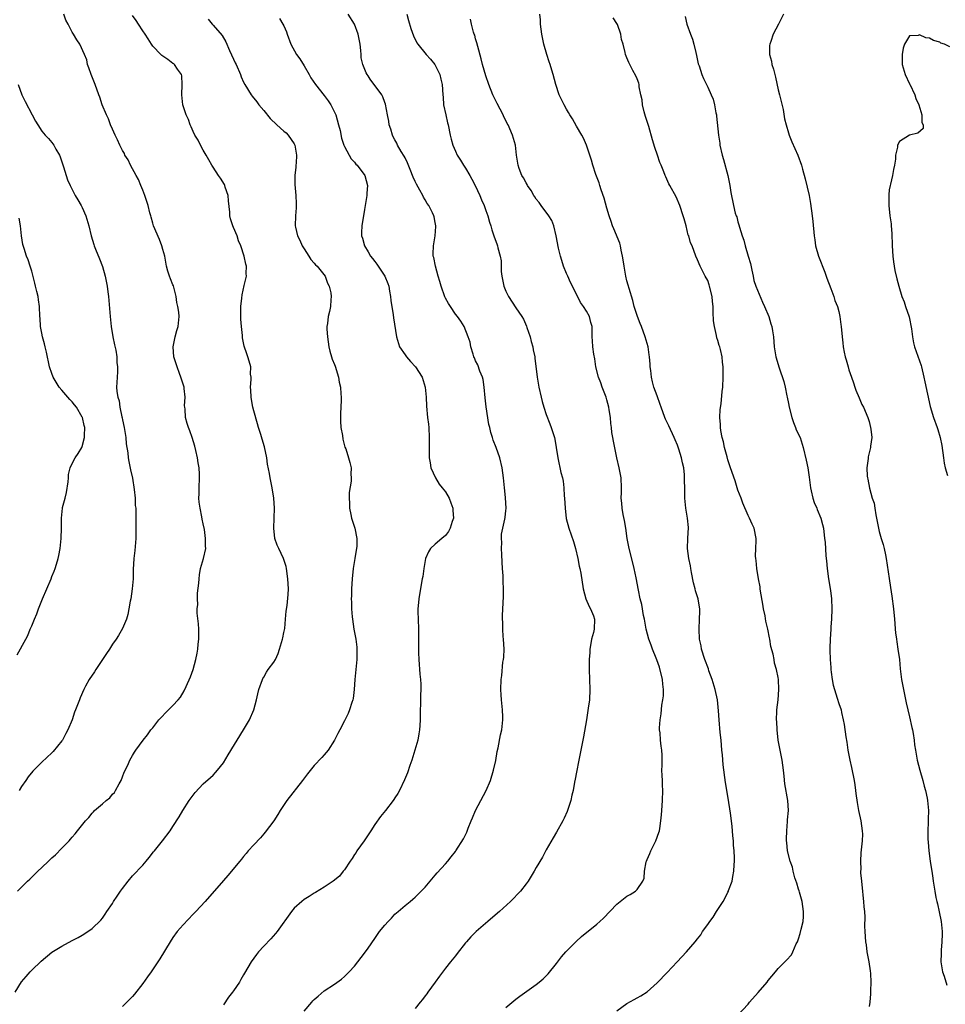
# Model space of a CAD drawing. Units: inches. Extents: x 2604000 to 2607000, y 1536000 to 1539000.
# Drawn here: x 2605697 to 2605880, y 1538437 to 1538632 of the extents above; entities that cross this region are included whole.
import ezdxf

# ---------------------------------------------------------------- set-up
doc = ezdxf.new("R2010")
doc.units = ezdxf.units.IN
doc.header["$MEASUREMENT"] = 0
doc.layers.add('LD26041536_10ft', color=254, linetype='Continuous')

msp = doc.modelspace()

# ---------------------------------------------------------------- linework, layer by layer
at = {"layer": 'LD26041536_10ft'}
for points, elevation in [([(2605695.72, 1538439), (2605696.98, 1538441.02), (2605697.87, 1538442.13), (2605698.67, 1538443), (2605699, 1538443.35), (2605700.84, 1538445.16), (2605703, 1538446.9), (2605705, 1538448.15), (2605707, 1538449.23), (2605708.18, 1538449.82), (2605709, 1538450.31), (2605710.09, 1538451), (2605711, 1538451.64), (2605712.69, 1538453.31), (2605713, 1538453.69), (2605713.56, 1538454.44), (2605713.91, 1538455), (2605715, 1538456.59), (2605715.24, 1538457), (2605715.96, 1538458.04), (2605716.58, 1538459), (2605717, 1538459.56), (2605718.13, 1538461), (2605719, 1538462.04), (2605721, 1538464.21), (2605721.71, 1538465), (2605722.29, 1538465.71), (2605723.16, 1538466.84), (2605723.31, 1538467), (2605724.93, 1538469), (2605726.44, 1538471), (2605727, 1538471.83), (2605728.22, 1538473.78), (2605728.94, 1538475), (2605730.23, 1538477), (2605731, 1538478.08), (2605731.4, 1538478.6), (2605733, 1538480.31), (2605734.45, 1538481.55), (2605735, 1538482.07), (2605735.46, 1538482.54), (2605735.86, 1538483), (2605737, 1538484.48), (2605737.95, 1538486.05), (2605741, 1538491), (2605742.18, 1538493), (2605743.02, 1538495), (2605743.56, 1538497), (2605743.82, 1538498.18), (2605744.03, 1538499), (2605744.72, 1538501), (2605744.81, 1538501.19), (2605745, 1538501.48), (2605745.55, 1538502.45), (2605745.9, 1538503), (2605747, 1538504.44), (2605747.32, 1538505), (2605747.84, 1538506.16), (2605748.15, 1538507), (2605748.71, 1538509), (2605748.75, 1538509.25), (2605749, 1538510.36), (2605749.15, 1538511.15), (2605749.34, 1538513), (2605749.44, 1538514.56), (2605749.66, 1538515.66), (2605749.85, 1538517.85), (2605749.88, 1538519), (2605749.74, 1538521), (2605749.48, 1538523), (2605749.41, 1538523.41), (2605749, 1538524.8), (2605748.93, 1538525), (2605747.97, 1538527), (2605747.67, 1538527.67), (2605747.22, 1538529), (2605747, 1538531), (2605747.13, 1538535), (2605747.01, 1538537), (2605746.69, 1538539), (2605746.27, 1538541), (2605746.14, 1538541.86), (2605745.75, 1538543.75), (2605745.58, 1538545), (2605745.13, 1538547.13), (2605744.69, 1538548.69), (2605744.39, 1538549.61), (2605743.98, 1538551), (2605743.73, 1538551.73), (2605743, 1538554.28), (2605742.83, 1538555), (2605742.54, 1538556.54), (2605742.48, 1538557), (2605742.43, 1538558.43), (2605742.37, 1538559), (2605742.5, 1538560.5), (2605742.47, 1538561), (2605742.4, 1538561.6), (2605742.41, 1538563), (2605742.12, 1538564.12), (2605741.85, 1538565), (2605741.61, 1538565.61), (2605741.13, 1538567.13), (2605740.81, 1538568.81), (2605740.79, 1538569.21), (2605740.59, 1538571), (2605740.46, 1538572.46), (2605740.44, 1538573), (2605740.44, 1538575), (2605740.63, 1538576.63), (2605740.69, 1538577.31), (2605741.14, 1538579.14), (2605741.57, 1538581), (2605741.54, 1538581.54), (2605741.58, 1538583), (2605741.43, 1538583.42), (2605741.12, 1538585), (2605740.45, 1538587), (2605740.01, 1538588.01), (2605739.7, 1538589), (2605739, 1538590.67), (2605738.87, 1538591), (2605738.41, 1538592.41), (2605738.29, 1538593), (2605738.27, 1538593.73), (2605737.98, 1538595.98), (2605737.91, 1538597), (2605737.36, 1538598.64), (2605737.26, 1538599), (2605737.19, 1538599.19), (2605736.43, 1538600.43), (2605736.02, 1538601), (2605735, 1538602.61), (2605734.72, 1538603), (2605734.11, 1538604.11), (2605733.56, 1538605), (2605733.37, 1538605.37), (2605733, 1538605.99), (2605732.44, 1538607), (2605731.97, 1538607.97), (2605731.35, 1538609), (2605731, 1538609.72), (2605730.63, 1538610.63), (2605730.42, 1538611), (2605730.09, 1538612.09), (2605729.61, 1538613), (2605729, 1538614.8), (2605728.94, 1538615), (2605728.75, 1538617), (2605728.81, 1538619), (2605728.75, 1538620.75), (2605728.7, 1538621), (2605727.92, 1538622.08), (2605727.33, 1538623), (2605727.14, 1538623.14), (2605727, 1538623.22), (2605725.98, 1538623.98), (2605725, 1538624.62), (2605724.79, 1538624.79), (2605724.57, 1538625), (2605723, 1538626.63), (2605722.74, 1538627), (2605722.1, 1538628.1), (2605721.5, 1538629), (2605721, 1538629.67), (2605720.15, 1538631), (2605719.71, 1538631.71), (2605719, 1538632.71)], 7710), ([(2605696.16, 1538459), (2605698.15, 1538461), (2605698.6, 1538461.4), (2605699, 1538461.81), (2605699.62, 1538462.38), (2605700.18, 1538463), (2605701, 1538463.74), (2605702.31, 1538465), (2605702.68, 1538465.32), (2605703, 1538465.66), (2605703.74, 1538466.26), (2605705, 1538467.58), (2605706.42, 1538469), (2605706.68, 1538469.32), (2605707, 1538469.75), (2605707.63, 1538470.37), (2605708.1, 1538471), (2605709.66, 1538473), (2605710.35, 1538473.65), (2605711, 1538474.5), (2605711.25, 1538474.75), (2605711.46, 1538475), (2605713, 1538476.35), (2605713.77, 1538477), (2605714.47, 1538477.53), (2605715, 1538478.26), (2605715.38, 1538478.62), (2605715.64, 1538479), (2605716.35, 1538480.35), (2605716.73, 1538481), (2605717, 1538481.74), (2605717.35, 1538482.65), (2605718.02, 1538484.02), (2605718.46, 1538485), (2605719, 1538485.97), (2605719.4, 1538486.6), (2605719.66, 1538487), (2605721.1, 1538489), (2605721.95, 1538490.05), (2605722.61, 1538491), (2605723, 1538491.45), (2605724.2, 1538493), (2605726.13, 1538495), (2605727, 1538495.86), (2605728.04, 1538497), (2605728.46, 1538497.54), (2605729.23, 1538498.77), (2605729.61, 1538499.61), (2605730.49, 1538501.51), (2605731.03, 1538502.97), (2605731.55, 1538505), (2605731.79, 1538506.21), (2605731.9, 1538507), (2605731.99, 1538507.99), (2605732.11, 1538509), (2605732.11, 1538511), (2605732.06, 1538512.06), (2605731.83, 1538514.16), (2605731.83, 1538515), (2605731.91, 1538515.91), (2605731.86, 1538517), (2605731.88, 1538518.12), (2605732.15, 1538520.15), (2605732.18, 1538521), (2605732.24, 1538521.76), (2605732.49, 1538523), (2605733.03, 1538525), (2605733.49, 1538527), (2605733.44, 1538527.44), (2605733.47, 1538529), (2605733.23, 1538530.77), (2605733, 1538531.89), (2605732.8, 1538532.8), (2605732.72, 1538533.28), (2605732.37, 1538535), (2605732.21, 1538536.21), (2605732.16, 1538537), (2605732.18, 1538537.82), (2605732.17, 1538539), (2605732.25, 1538541), (2605732.24, 1538541.76), (2605732.2, 1538543), (2605732.01, 1538544.01), (2605731.89, 1538545), (2605731.55, 1538546.45), (2605731.32, 1538547.32), (2605730.79, 1538549), (2605730.32, 1538550.32), (2605730.06, 1538551), (2605729.79, 1538551.79), (2605729.47, 1538553), (2605729.39, 1538554.61), (2605729.33, 1538555), (2605729.3, 1538555.3), (2605729.39, 1538557), (2605729.24, 1538558.76), (2605729.21, 1538559), (2605728.59, 1538561), (2605728.29, 1538561.71), (2605727.8, 1538563), (2605727.65, 1538563.65), (2605727.18, 1538565), (2605727.05, 1538567), (2605727.46, 1538569), (2605727.74, 1538570.26), (2605728.01, 1538571), (2605728.2, 1538573), (2605728.16, 1538573.84), (2605727.98, 1538575), (2605727.79, 1538575.79), (2605727.64, 1538577), (2605727.08, 1538579.08), (2605727, 1538579.29), (2605726.48, 1538580.48), (2605726.29, 1538581), (2605726, 1538582), (2605725.74, 1538583), (2605725.39, 1538585), (2605725, 1538586.31), (2605724.82, 1538587), (2605724.3, 1538588.3), (2605723.16, 1538591), (2605723, 1538591.53), (2605722.7, 1538592.7), (2605722.58, 1538593), (2605722.41, 1538593.59), (2605722.07, 1538595), (2605721.84, 1538595.84), (2605721.42, 1538597), (2605721, 1538598.05), (2605720.65, 1538599), (2605720.17, 1538600.17), (2605719.73, 1538601), (2605718.59, 1538603), (2605718.09, 1538604.09), (2605717.49, 1538605), (2605717.36, 1538605.36), (2605717, 1538605.92), (2605716.48, 1538607), (2605716.03, 1538608.03), (2605715.55, 1538609), (2605715, 1538610.15), (2605714.64, 1538611), (2605714.24, 1538612.24), (2605713.8, 1538613), (2605712.97, 1538615), (2605712.5, 1538616.5), (2605712.31, 1538617), (2605711.6, 1538619), (2605710.77, 1538621), (2605710.35, 1538622.35), (2605710.07, 1538623), (2605709.92, 1538623.92), (2605709.46, 1538625), (2605708.52, 1538627), (2605707.91, 1538627.91), (2605707.25, 1538629), (2605707, 1538629.39), (2605706.23, 1538631), (2605705.79, 1538631.79), (2605705.38, 1538633)], 7720), ([(2605733.95, 1538631.95), (2605734.75, 1538631), (2605735, 1538630.78), (2605736.74, 1538628.74), (2605737.49, 1538627.49), (2605738.2, 1538625.8), (2605739, 1538624.03), (2605739.35, 1538623.35), (2605739.51, 1538623), (2605740.37, 1538621), (2605740.53, 1538620.53), (2605741, 1538619.48), (2605741.25, 1538619), (2605742.5, 1538617), (2605742.7, 1538616.7), (2605743.6, 1538615.6), (2605744.03, 1538615), (2605745, 1538613.86), (2605746.29, 1538612.29), (2605747.61, 1538611), (2605749, 1538609.76), (2605749.41, 1538609.41), (2605749.81, 1538609), (2605751, 1538607.27), (2605751.15, 1538607), (2605751.52, 1538605), (2605751.39, 1538603.39), (2605751.38, 1538603), (2605751.36, 1538602.64), (2605751.17, 1538601), (2605751.18, 1538599.18), (2605751.37, 1538597), (2605751.39, 1538595.39), (2605751.44, 1538595), (2605751.44, 1538594.56), (2605751.3, 1538593), (2605751.25, 1538591), (2605751.29, 1538590.71), (2605751.71, 1538589), (2605752.18, 1538588.18), (2605752.64, 1538587), (2605753, 1538586.42), (2605753.93, 1538585), (2605754.34, 1538584.34), (2605755, 1538583.6), (2605755.27, 1538583.27), (2605755.57, 1538583), (2605757.14, 1538581), (2605757.65, 1538579.65), (2605757.98, 1538579), (2605758.29, 1538577.71), (2605758.38, 1538577), (2605758.3, 1538576.3), (2605758.22, 1538575), (2605758.03, 1538574.03), (2605757.75, 1538573), (2605757.65, 1538571.65), (2605757.53, 1538571), (2605757.53, 1538570.47), (2605757.62, 1538569), (2605757.91, 1538567), (2605758.12, 1538566.12), (2605758.42, 1538565), (2605758.57, 1538564.57), (2605759, 1538563.51), (2605759.14, 1538563.14), (2605759.81, 1538561), (2605759.96, 1538559.96), (2605760.2, 1538559), (2605760.31, 1538557.69), (2605760.33, 1538557), (2605760.33, 1538556.33), (2605760.23, 1538553.77), (2605760.22, 1538553), (2605760.23, 1538552.23), (2605760.31, 1538551), (2605760.6, 1538549.4), (2605760.67, 1538548.67), (2605761.1, 1538547.1), (2605761.26, 1538546.74), (2605761.83, 1538545), (2605762.05, 1538544.05), (2605762.33, 1538543), (2605762.28, 1538541.72), (2605762.34, 1538541), (2605762.32, 1538540.32), (2605761.93, 1538538.07), (2605761.91, 1538537), (2605761.98, 1538535.98), (2605761.98, 1538535), (2605762.24, 1538533.76), (2605762.38, 1538533), (2605763.02, 1538531.02), (2605763.43, 1538529), (2605763.43, 1538527.43), (2605763.4, 1538527), (2605763.33, 1538526.67), (2605763.08, 1538525), (2605762.74, 1538523), (2605762.53, 1538521), (2605762.41, 1538519), (2605762.37, 1538517.64), (2605762.35, 1538517), (2605762.36, 1538516.36), (2605762.4, 1538515), (2605762.54, 1538513.46), (2605762.57, 1538513), (2605762.87, 1538511), (2605763.22, 1538509), (2605763.43, 1538507.43), (2605763.47, 1538507), (2605763.46, 1538505), (2605763.22, 1538503), (2605763.03, 1538501), (2605762.95, 1538499), (2605762.73, 1538497.27), (2605762.66, 1538497), (2605762.46, 1538496.46), (2605761.99, 1538495), (2605761.7, 1538494.3), (2605761, 1538492.82), (2605760.05, 1538491), (2605759.68, 1538490.32), (2605759.03, 1538489), (2605757.76, 1538487), (2605757, 1538486.08), (2605756.49, 1538485.51), (2605755, 1538483.95), (2605753.67, 1538482.33), (2605752.7, 1538481), (2605749.6, 1538477), (2605748.27, 1538475), (2605747.8, 1538474.21), (2605746.99, 1538473.01), (2605745.28, 1538470.72), (2605745, 1538470.42), (2605744.37, 1538469.63), (2605743, 1538468.19), (2605741.91, 1538467), (2605741.5, 1538466.5), (2605741, 1538465.92), (2605740.6, 1538465.4), (2605740.23, 1538465), (2605737.89, 1538462.11), (2605737, 1538461.17), (2605733.41, 1538457), (2605731.56, 1538455), (2605731, 1538454.45), (2605729, 1538452.36), (2605727.83, 1538451), (2605727, 1538449.85), (2605726.43, 1538449), (2605724.42, 1538445.58), (2605722.69, 1538443), (2605721.96, 1538442.04), (2605721, 1538440.71), (2605719.37, 1538438.63), (2605719, 1538438.14), (2605717.88, 1538437), (2605717, 1538436.17)], 7700), ([(2605748.1, 1538632.1), (2605748.81, 1538631), (2605749, 1538630.64), (2605749.49, 1538629.49), (2605749.64, 1538629), (2605750.39, 1538627), (2605751.5, 1538625), (2605752.13, 1538624.13), (2605753, 1538622.72), (2605753.98, 1538621), (2605754.33, 1538620.33), (2605755.26, 1538619), (2605757, 1538616.86), (2605757.76, 1538615.76), (2605758.27, 1538615), (2605759.26, 1538613), (2605759.84, 1538611), (2605760.12, 1538609.88), (2605760.41, 1538608.41), (2605760.9, 1538607), (2605761, 1538606.76), (2605761.92, 1538605), (2605762.3, 1538604.3), (2605763, 1538603.61), (2605763.25, 1538603.25), (2605763.52, 1538603), (2605765.05, 1538601), (2605765.56, 1538599), (2605765.45, 1538597.45), (2605765.41, 1538597), (2605765, 1538594.25), (2605764.42, 1538591), (2605764.36, 1538589.64), (2605764.38, 1538589), (2605764.57, 1538588.57), (2605764.98, 1538587), (2605765.68, 1538585.83), (2605766.18, 1538585), (2605766.54, 1538584.54), (2605767, 1538583.93), (2605767.42, 1538583.42), (2605767.67, 1538583), (2605769, 1538581), (2605769.57, 1538579.57), (2605769.76, 1538579), (2605769.95, 1538578.05), (2605770.13, 1538577), (2605770.21, 1538576.21), (2605770.67, 1538573.33), (2605770.74, 1538572.74), (2605771.3, 1538569), (2605771.68, 1538567.68), (2605771.93, 1538567), (2605773, 1538565.42), (2605773.3, 1538565), (2605774.1, 1538564.1), (2605775.1, 1538563), (2605776.42, 1538561), (2605777.02, 1538558.98), (2605777.17, 1538557), (2605777.23, 1538555.23), (2605777.47, 1538553), (2605777.64, 1538551.64), (2605777.7, 1538551), (2605777.81, 1538549), (2605777.81, 1538547.81), (2605777.76, 1538546.24), (2605777.81, 1538545), (2605778.01, 1538544.01), (2605778.13, 1538543), (2605779.02, 1538541), (2605779.74, 1538539.74), (2605780.38, 1538539), (2605781, 1538538.25), (2605781.77, 1538537), (2605782.08, 1538536.08), (2605782.5, 1538535), (2605782.5, 1538534.5), (2605782.59, 1538533), (2605782.37, 1538532.37), (2605781.98, 1538531), (2605781.64, 1538530.36), (2605781, 1538529.55), (2605780.32, 1538529), (2605779, 1538527.88), (2605778.04, 1538527), (2605777.65, 1538526.35), (2605777.05, 1538525), (2605776.7, 1538523), (2605776.53, 1538521.47), (2605776.42, 1538521), (2605776.27, 1538520.27), (2605775.72, 1538517), (2605775.62, 1538515.62), (2605775.55, 1538515), (2605775.55, 1538514.45), (2605775.58, 1538513), (2605775.66, 1538511), (2605775.69, 1538507.69), (2605775.67, 1538507), (2605775.68, 1538506.32), (2605775.72, 1538505), (2605775.95, 1538502.05), (2605776.06, 1538501), (2605776.12, 1538500.12), (2605776.15, 1538499), (2605776.09, 1538497.91), (2605776.08, 1538496.08), (2605776.02, 1538495), (2605776, 1538493), (2605775.92, 1538491.92), (2605775.89, 1538491), (2605775.76, 1538490.24), (2605775.52, 1538489), (2605774.96, 1538487), (2605774.34, 1538485), (2605773.97, 1538483.97), (2605773.52, 1538482.48), (2605772.91, 1538481.09), (2605771.91, 1538479), (2605771.58, 1538478.42), (2605771, 1538477.54), (2605770.8, 1538477.2), (2605770.66, 1538477), (2605769.12, 1538475), (2605768.17, 1538473.83), (2605767, 1538472.23), (2605766.23, 1538471), (2605765.68, 1538470.19), (2605764.88, 1538469), (2605763.46, 1538467), (2605763.3, 1538466.7), (2605763, 1538466.28), (2605762.51, 1538465.49), (2605762.12, 1538465), (2605761, 1538463.29), (2605760.76, 1538463), (2605760.01, 1538461.99), (2605758.73, 1538461), (2605757, 1538459.8), (2605755.25, 1538458.75), (2605755, 1538458.61), (2605754.03, 1538457.97), (2605753, 1538457.37), (2605752.52, 1538457), (2605751, 1538455.65), (2605750.49, 1538455), (2605747.63, 1538451), (2605747.35, 1538450.65), (2605746.4, 1538449.6), (2605745, 1538448.12), (2605743.98, 1538447), (2605743.56, 1538446.44), (2605742.49, 1538445), (2605741.21, 1538442.79), (2605741, 1538442.41), (2605740.46, 1538441.54), (2605740.17, 1538441), (2605739, 1538439.24), (2605738.83, 1538439), (2605738.01, 1538437.99), (2605737, 1538436.52)], 7690), ([(2605753, 1538435.23), (2605754.56, 1538437), (2605754.75, 1538437.25), (2605755, 1538437.52), (2605755.77, 1538438.23), (2605757, 1538439.26), (2605759, 1538440.6), (2605760.39, 1538441.61), (2605761, 1538442.08), (2605761.9, 1538443), (2605763, 1538444.17), (2605763.63, 1538445), (2605765, 1538446.75), (2605765.68, 1538447.75), (2605767, 1538449.66), (2605767.57, 1538450.43), (2605767.97, 1538451), (2605769, 1538452.31), (2605769.65, 1538453), (2605770.33, 1538453.67), (2605771, 1538454.45), (2605771.66, 1538455), (2605773, 1538456.21), (2605774.02, 1538457), (2605774.56, 1538457.44), (2605775, 1538457.84), (2605775.58, 1538458.42), (2605776.23, 1538459), (2605777, 1538459.83), (2605779, 1538462.19), (2605779.35, 1538462.65), (2605781, 1538464.45), (2605781.47, 1538465), (2605782.14, 1538465.86), (2605783, 1538466.9), (2605783.08, 1538467), (2605784.6, 1538469.4), (2605785.26, 1538470.74), (2605785.54, 1538471.54), (2605786.14, 1538473), (2605786.41, 1538473.59), (2605786.95, 1538475), (2605788.02, 1538477), (2605789.1, 1538479), (2605789.93, 1538481), (2605790.53, 1538483), (2605790.98, 1538484.98), (2605791.27, 1538486.73), (2605791.46, 1538487.46), (2605791.95, 1538490.05), (2605792.18, 1538491), (2605792.39, 1538493), (2605792.37, 1538493.63), (2605792.31, 1538495), (2605792.11, 1538497), (2605792.04, 1538497.96), (2605791.99, 1538499), (2605792.06, 1538501), (2605792.19, 1538501.81), (2605792.42, 1538504.42), (2605792.53, 1538505), (2605792.59, 1538505.41), (2605792.63, 1538507), (2605792.54, 1538509), (2605792.46, 1538509.54), (2605792.37, 1538511), (2605792.37, 1538512.37), (2605792.3, 1538513), (2605792.3, 1538513.7), (2605792.55, 1538517.45), (2605792.54, 1538519), (2605792.46, 1538520.46), (2605792.46, 1538521), (2605792.44, 1538521.56), (2605792.34, 1538523), (2605792.28, 1538524.28), (2605792.18, 1538525.82), (2605792.14, 1538527), (2605792.17, 1538528.17), (2605792.12, 1538529), (2605792.16, 1538529.84), (2605792.36, 1538531), (2605792.8, 1538532.8), (2605792.85, 1538533.15), (2605793, 1538534.55), (2605793.04, 1538534.96), (2605792.89, 1538537.11), (2605792.7, 1538539), (2605792.53, 1538541), (2605792.25, 1538543), (2605791.78, 1538545), (2605791.08, 1538547), (2605790.48, 1538548.48), (2605790.34, 1538549), (2605789.99, 1538549.99), (2605789.79, 1538551), (2605789.62, 1538551.62), (2605789.08, 1538555.08), (2605788.87, 1538556.87), (2605788.7, 1538559), (2605788.5, 1538560.5), (2605788.34, 1538561), (2605787.82, 1538562.18), (2605787.42, 1538563.42), (2605787, 1538564.24), (2605786.78, 1538564.78), (2605786.66, 1538565), (2605786.48, 1538565.52), (2605786.06, 1538567), (2605785.9, 1538567.9), (2605785.5, 1538569), (2605784.7, 1538571), (2605784.08, 1538572.08), (2605783.42, 1538573), (2605783, 1538573.48), (2605781.99, 1538575), (2605781.6, 1538575.6), (2605781, 1538576.67), (2605780.89, 1538576.89), (2605780.16, 1538579), (2605779.92, 1538579.92), (2605779.57, 1538581), (2605779.02, 1538582.98), (2605778.71, 1538584.71), (2605778.61, 1538585), (2605778.59, 1538585.41), (2605778.62, 1538587), (2605778.97, 1538589.03), (2605779.11, 1538590.89), (2605779.11, 1538591), (2605779, 1538591.63), (2605778.75, 1538592.75), (2605778.71, 1538593), (2605778.44, 1538593.56), (2605777.7, 1538595), (2605777.42, 1538595.42), (2605777, 1538596.12), (2605776.65, 1538596.65), (2605776.5, 1538597), (2605775.92, 1538598.08), (2605775.25, 1538599.25), (2605775, 1538599.77), (2605774.62, 1538600.62), (2605774.5, 1538601), (2605774.18, 1538601.82), (2605773.5, 1538603.5), (2605773, 1538604.45), (2605772.83, 1538604.83), (2605772.24, 1538605.75), (2605771.52, 1538607), (2605771.36, 1538607.36), (2605771, 1538608.02), (2605770.67, 1538608.67), (2605770.49, 1538609), (2605770.16, 1538610.16), (2605769.89, 1538611), (2605769.77, 1538611.77), (2605769.53, 1538613), (2605769.14, 1538615.14), (2605769, 1538615.48), (2605768.59, 1538616.59), (2605768.38, 1538617), (2605766.11, 1538620.11), (2605765.68, 1538620.71), (2605765.48, 1538621), (2605765.31, 1538621.31), (2605764.61, 1538623), (2605764.34, 1538624.34), (2605764.28, 1538625), (2605764.24, 1538625.76), (2605764.1, 1538627), (2605763.73, 1538629), (2605763.01, 1538631), (2605761.72, 1538633)], 7680), ([(2605773.38, 1538633), (2605773.69, 1538631.69), (2605774.13, 1538630.13), (2605774.66, 1538628.66), (2605775.32, 1538627.32), (2605775.53, 1538627), (2605777.22, 1538625), (2605778.07, 1538624.07), (2605778.93, 1538623), (2605779.93, 1538621), (2605780.11, 1538620.11), (2605780.37, 1538619), (2605780.48, 1538617), (2605780.54, 1538616.54), (2605780.66, 1538615), (2605781.07, 1538613), (2605781.43, 1538611.43), (2605781.55, 1538611), (2605781.96, 1538609), (2605782.17, 1538608.17), (2605782.45, 1538607), (2605783, 1538605.8), (2605783.35, 1538605), (2605784.02, 1538604.02), (2605784.62, 1538603), (2605785, 1538602.41), (2605785.87, 1538601), (2605786.27, 1538600.27), (2605786.89, 1538599), (2605787.82, 1538597), (2605788.16, 1538596.16), (2605788.69, 1538595), (2605789, 1538594.04), (2605789.43, 1538593), (2605789.74, 1538591.74), (2605790.01, 1538591), (2605790.2, 1538590.2), (2605790.62, 1538589), (2605791.25, 1538587.25), (2605791.33, 1538587), (2605791.4, 1538586.6), (2605791.85, 1538585), (2605792.04, 1538584.04), (2605792.04, 1538581.96), (2605792.17, 1538581), (2605792.33, 1538580.33), (2605792.56, 1538579), (2605793, 1538578.01), (2605793.51, 1538577), (2605795, 1538574.75), (2605796.19, 1538573), (2605796.5, 1538572.5), (2605797.1, 1538571.1), (2605797.17, 1538570.83), (2605797.79, 1538569), (2605798.04, 1538568.04), (2605798.36, 1538567), (2605798.42, 1538566.42), (2605798.74, 1538565), (2605798.75, 1538564.75), (2605799.2, 1538561), (2605799.52, 1538559), (2605799.96, 1538557), (2605800.18, 1538556.18), (2605800.53, 1538555), (2605801, 1538553.58), (2605801.7, 1538551.7), (2605801.98, 1538551), (2605802.61, 1538549), (2605802.68, 1538548.68), (2605802.99, 1538547), (2605803.29, 1538545), (2605803.92, 1538542.08), (2605804.2, 1538541), (2605804.35, 1538540.35), (2605804.49, 1538539), (2605804.57, 1538537.43), (2605804.61, 1538537), (2605804.74, 1538535), (2605804.96, 1538532.96), (2605805.46, 1538531), (2605806.41, 1538528.41), (2605806.82, 1538527), (2605807.25, 1538525), (2605807.52, 1538523.52), (2605807.67, 1538523), (2605807.87, 1538522.13), (2605808.32, 1538519), (2605808.87, 1538517), (2605809.49, 1538515.49), (2605809.79, 1538515), (2605810.37, 1538513.63), (2605810.58, 1538513), (2605810.5, 1538511), (2605810.36, 1538510.36), (2605809.99, 1538509), (2605809.77, 1538507.77), (2605809.64, 1538507), (2605809.62, 1538506.38), (2605809.48, 1538505), (2605809.48, 1538503), (2605809.6, 1538501), (2605809.67, 1538499), (2605809.55, 1538497), (2605809.34, 1538495.34), (2605808.98, 1538493.02), (2605808.38, 1538489.62), (2605807.49, 1538485), (2605807, 1538482.64), (2605806.76, 1538481.24), (2605806.62, 1538480.62), (2605806.34, 1538479), (2605806.1, 1538478.1), (2605805.88, 1538477), (2605805.16, 1538474.84), (2605804.52, 1538473.48), (2605804.27, 1538473), (2605803, 1538470.75), (2605802.39, 1538469.61), (2605801, 1538467.22), (2605800.24, 1538465.76), (2605799, 1538463.75), (2605798.58, 1538463), (2605797.4, 1538461), (2605797, 1538460.46), (2605795.88, 1538459), (2605795.46, 1538458.54), (2605794.47, 1538457.53), (2605793.91, 1538457), (2605791.7, 1538455), (2605791.35, 1538454.65), (2605789.39, 1538453), (2605787.08, 1538451), (2605786.04, 1538449.96), (2605785.19, 1538449), (2605785, 1538448.76), (2605783.35, 1538446.65), (2605783, 1538446.23), (2605782.03, 1538445), (2605781, 1538443.74), (2605779.86, 1538442.14), (2605778.96, 1538440.96), (2605777.52, 1538439), (2605777.34, 1538438.66), (2605777, 1538438.27), (2605776.47, 1538437.53), (2605776, 1538437), (2605775, 1538435.73)], 7670), ([(2605793, 1538435.96), (2605795, 1538437.64), (2605795.77, 1538438.23), (2605799, 1538440.5), (2605799.58, 1538441), (2605800.38, 1538441.62), (2605801.37, 1538442.63), (2605803, 1538444.67), (2605804.01, 1538445.99), (2605804.87, 1538447), (2605806.92, 1538449.08), (2605807.97, 1538450.03), (2605811, 1538452.49), (2605811.59, 1538453), (2605812.32, 1538453.68), (2605815, 1538456.45), (2605817, 1538458.07), (2605817.65, 1538458.35), (2605818.7, 1538459), (2605819, 1538459.34), (2605820.16, 1538461), (2605820.42, 1538461.58), (2605820.46, 1538463), (2605820.83, 1538464.83), (2605820.88, 1538465), (2605821, 1538465.29), (2605821.53, 1538466.47), (2605821.71, 1538467), (2605822.73, 1538469), (2605823.34, 1538470.66), (2605823.43, 1538471), (2605823.49, 1538471.49), (2605823.73, 1538473), (2605823.84, 1538474.16), (2605823.9, 1538475), (2605824.07, 1538477), (2605824.14, 1538479), (2605824.06, 1538480.06), (2605824.02, 1538481), (2605824, 1538482), (2605823.94, 1538483), (2605823.95, 1538483.95), (2605823.99, 1538485), (2605823.99, 1538486.01), (2605823.94, 1538487), (2605823.8, 1538487.8), (2605823.67, 1538489), (2605823.55, 1538490.45), (2605823.46, 1538491), (2605823.43, 1538491.43), (2605823.55, 1538493), (2605823.8, 1538494.2), (2605823.94, 1538495.94), (2605824.14, 1538497), (2605824.23, 1538497.77), (2605824.22, 1538499), (2605824.08, 1538500.08), (2605824.03, 1538501), (2605823.46, 1538503.46), (2605822.91, 1538504.91), (2605822.77, 1538505.23), (2605822.05, 1538507), (2605821.79, 1538507.79), (2605821.33, 1538509), (2605820.82, 1538511), (2605820.45, 1538513), (2605820.3, 1538513.7), (2605819.92, 1538515.92), (2605819.64, 1538517), (2605819.28, 1538518.72), (2605818.81, 1538521.19), (2605818.43, 1538523), (2605818.16, 1538524.16), (2605817.45, 1538527), (2605817.06, 1538529), (2605816.77, 1538531), (2605816.52, 1538532.52), (2605816.26, 1538533.74), (2605816.05, 1538535), (2605815.99, 1538535.99), (2605815.87, 1538537), (2605815.89, 1538538.11), (2605815.93, 1538539), (2605815.87, 1538541), (2605815.46, 1538543), (2605814.97, 1538544.97), (2605814.3, 1538548.3), (2605814.23, 1538549), (2605814.03, 1538550.03), (2605813.95, 1538551), (2605813.8, 1538551.8), (2605813.71, 1538553), (2605813.49, 1538554.51), (2605813.39, 1538555), (2605813, 1538556.5), (2605812.85, 1538557), (2605812.08, 1538559), (2605811.85, 1538559.85), (2605811.35, 1538561), (2605810.86, 1538563), (2605810.64, 1538564.64), (2605810.44, 1538565.56), (2605810.25, 1538567), (2605810.19, 1538568.19), (2605810.12, 1538569), (2605810.09, 1538571), (2605809.85, 1538571.85), (2605809.59, 1538573), (2605809, 1538574.09), (2605808.4, 1538575), (2605807.77, 1538575.77), (2605806.19, 1538579), (2605805.78, 1538579.78), (2605805.27, 1538581), (2605805, 1538581.57), (2605804.43, 1538583), (2605804.09, 1538584.09), (2605803.82, 1538585), (2605803.45, 1538586.55), (2605802.95, 1538589), (2605802.47, 1538591), (2605802.08, 1538592.08), (2605801.49, 1538593), (2605799.99, 1538595), (2605799.59, 1538595.59), (2605799, 1538596.31), (2605798.74, 1538596.74), (2605798.55, 1538597), (2605798.03, 1538598.03), (2605797.31, 1538599), (2605797.22, 1538599.22), (2605797, 1538599.54), (2605796.51, 1538600.51), (2605796.17, 1538601), (2605795.62, 1538602.38), (2605795.4, 1538603), (2605795.12, 1538605), (2605794.92, 1538607), (2605794.33, 1538609), (2605793.44, 1538611), (2605793.28, 1538611.28), (2605793, 1538611.89), (2605792.62, 1538612.62), (2605792.46, 1538613), (2605791.86, 1538614.14), (2605791.25, 1538615.25), (2605790.59, 1538616.59), (2605790.4, 1538617), (2605789.59, 1538619), (2605789, 1538620.73), (2605788.39, 1538623), (2605788.11, 1538624.11), (2605787.41, 1538626.59), (2605787.26, 1538627.26), (2605787, 1538628.09), (2605786.81, 1538628.81), (2605786.72, 1538629), (2605786.59, 1538629.41), (2605786.17, 1538631), (2605785.96, 1538631.96)], 7660), ([(2605815, 1538435.31), (2605817, 1538436.73), (2605818.46, 1538437.54), (2605819, 1538437.88), (2605819.72, 1538438.28), (2605821, 1538439.07), (2605823, 1538440.86), (2605825, 1538442.88), (2605826.93, 1538445), (2605828.78, 1538447), (2605830.52, 1538449), (2605831, 1538449.59), (2605831.62, 1538450.38), (2605831.99, 1538451), (2605833, 1538452.39), (2605833.4, 1538453), (2605834.12, 1538453.88), (2605834.75, 1538455), (2605835, 1538455.41), (2605836.1, 1538457), (2605836.42, 1538457.58), (2605837, 1538458.84), (2605837.1, 1538459), (2605837.15, 1538459.15), (2605837.86, 1538461), (2605837.97, 1538461.97), (2605838.21, 1538463), (2605838.23, 1538464.23), (2605838.33, 1538465), (2605838.33, 1538465.67), (2605838.25, 1538467), (2605838.15, 1538468.15), (2605838.11, 1538469), (2605838.01, 1538470.01), (2605837.95, 1538471), (2605837.84, 1538471.84), (2605837.73, 1538473), (2605837.52, 1538474.48), (2605837.36, 1538475.36), (2605837, 1538477.88), (2605836.56, 1538480.56), (2605836.06, 1538484.06), (2605835.91, 1538486.09), (2605835.82, 1538487), (2605835.65, 1538489), (2605835.5, 1538490.5), (2605835.28, 1538493), (2605835.17, 1538494.83), (2605834.97, 1538497), (2605834.51, 1538499), (2605833.87, 1538501), (2605833.25, 1538502.75), (2605833.13, 1538503.13), (2605832.41, 1538505), (2605831.8, 1538507), (2605831.68, 1538507.68), (2605831.41, 1538509), (2605831.28, 1538511), (2605831.41, 1538513), (2605831.47, 1538514.53), (2605831.47, 1538515), (2605831.38, 1538515.38), (2605831.11, 1538517), (2605830.59, 1538518.59), (2605830.53, 1538519), (2605830.21, 1538520.21), (2605829.79, 1538522.21), (2605829.65, 1538523), (2605829.57, 1538523.57), (2605829.25, 1538525), (2605829.03, 1538527), (2605829.08, 1538529), (2605829.17, 1538531.17), (2605829.02, 1538533.02), (2605828.65, 1538535), (2605828.44, 1538537), (2605828.45, 1538537.55), (2605828.44, 1538539), (2605828.4, 1538540.4), (2605828.43, 1538541), (2605828.4, 1538541.6), (2605828.25, 1538543), (2605827.99, 1538543.99), (2605827.83, 1538545), (2605827.29, 1538546.71), (2605827, 1538547.46), (2605826.54, 1538548.54), (2605826.37, 1538549), (2605825.31, 1538551.31), (2605824.66, 1538552.66), (2605824.51, 1538553), (2605823.75, 1538555), (2605823.57, 1538555.57), (2605823, 1538557.25), (2605822.35, 1538559), (2605822.06, 1538560.06), (2605821.84, 1538561), (2605821.72, 1538562.28), (2605821.63, 1538563), (2605821.57, 1538563.57), (2605821.48, 1538565), (2605821.41, 1538565.41), (2605821.18, 1538567), (2605820.62, 1538569), (2605819.86, 1538571), (2605819.63, 1538571.63), (2605819.08, 1538573), (2605818.46, 1538575), (2605818.16, 1538576.16), (2605817.41, 1538578.59), (2605817.25, 1538579.25), (2605817, 1538580.1), (2605816.77, 1538581), (2605816.42, 1538583), (2605816.26, 1538584.26), (2605816.13, 1538585), (2605815.85, 1538586.15), (2605815.7, 1538587), (2605815.56, 1538587.56), (2605814.41, 1538590.41), (2605814.15, 1538591), (2605813.84, 1538591.84), (2605813.45, 1538593), (2605813, 1538594.47), (2605812.48, 1538596.48), (2605811.86, 1538598.14), (2605811.62, 1538599), (2605811.52, 1538599.52), (2605810.8, 1538601.2), (2605810.23, 1538603), (2605810, 1538604), (2605808.96, 1538607), (2605808.37, 1538608.37), (2605808.05, 1538609), (2605807, 1538610.73), (2605806.2, 1538612.2), (2605805.68, 1538613), (2605805.44, 1538613.44), (2605805, 1538614.15), (2605804.52, 1538615), (2605804.05, 1538616.05), (2605803.59, 1538617), (2605802.93, 1538619), (2605802.38, 1538621), (2605802.11, 1538621.89), (2605801.75, 1538623), (2605801.55, 1538623.55), (2605801.09, 1538625), (2605800.51, 1538627), (2605800.12, 1538629), (2605799.97, 1538630.03), (2605799.87, 1538631), (2605799.84, 1538631.84), (2605799.74, 1538633)], 7650), ([(2605839, 1538434.45), (2605841, 1538436.62), (2605841.3, 1538437), (2605843.04, 1538438.96), (2605844.78, 1538441), (2605845, 1538441.29), (2605846.44, 1538443), (2605847, 1538443.69), (2605848.65, 1538445.35), (2605849.59, 1538446.41), (2605849.91, 1538447), (2605850.56, 1538448.56), (2605850.79, 1538449), (2605851, 1538449.55), (2605851.36, 1538450.64), (2605851.51, 1538451.51), (2605851.9, 1538453), (2605852, 1538454), (2605852.02, 1538455), (2605851.71, 1538457), (2605851.18, 1538458.82), (2605851.11, 1538459.11), (2605851, 1538459.42), (2605850.65, 1538460.65), (2605850.31, 1538461.69), (2605849.97, 1538463), (2605849.8, 1538463.8), (2605849.35, 1538465), (2605848.85, 1538467), (2605848.69, 1538468.69), (2605848.65, 1538469), (2605848.64, 1538469.36), (2605848.68, 1538471), (2605848.84, 1538472.84), (2605848.84, 1538473.16), (2605849, 1538475), (2605848.89, 1538477), (2605848.3, 1538480.3), (2605848.18, 1538481.82), (2605848.04, 1538483), (2605847.74, 1538485), (2605847.35, 1538487), (2605847, 1538489), (2605846.76, 1538491), (2605846.68, 1538492.68), (2605846.64, 1538493), (2605846.74, 1538494.74), (2605846.73, 1538495), (2605846.96, 1538496.96), (2605847.13, 1538499), (2605847.07, 1538501), (2605847, 1538501.39), (2605846.67, 1538503), (2605846.26, 1538504.26), (2605846.15, 1538505), (2605845.98, 1538506.02), (2605845.55, 1538507.55), (2605845.32, 1538509), (2605845.25, 1538509.25), (2605844.94, 1538511), (2605844.56, 1538512.56), (2605844.38, 1538513.62), (2605844.09, 1538515), (2605843.95, 1538515.95), (2605843.46, 1538518.54), (2605843.42, 1538519), (2605843.41, 1538519.41), (2605843.07, 1538521), (2605842.77, 1538523), (2605842.64, 1538524.64), (2605842.54, 1538525), (2605842.5, 1538525.5), (2605842.53, 1538527), (2605842.6, 1538528.6), (2605842.6, 1538529), (2605842.23, 1538531), (2605841.83, 1538531.83), (2605841.3, 1538533), (2605841, 1538533.52), (2605839.98, 1538535.98), (2605839.61, 1538537), (2605839, 1538538.57), (2605838.42, 1538540.42), (2605837.53, 1538543), (2605837.41, 1538543.41), (2605837, 1538544.61), (2605836.84, 1538545.16), (2605836.34, 1538547), (2605836.12, 1538548.12), (2605835.87, 1538549), (2605835.62, 1538550.38), (2605835.56, 1538551), (2605835.57, 1538551.57), (2605835.43, 1538553), (2605835.46, 1538554.54), (2605835.66, 1538555.66), (2605835.88, 1538558.12), (2605836.01, 1538559), (2605836.1, 1538561), (2605836.07, 1538563), (2605835.96, 1538563.96), (2605835.88, 1538565), (2605835.55, 1538566.45), (2605835.4, 1538567), (2605835.26, 1538567.26), (2605835, 1538568.26), (2605834.8, 1538568.8), (2605834.76, 1538569.24), (2605834.33, 1538571), (2605834.15, 1538572.15), (2605834.12, 1538573.88), (2605834.06, 1538575), (2605833.98, 1538575.98), (2605833.87, 1538577), (2605833.39, 1538579), (2605833.3, 1538579.3), (2605833, 1538580.16), (2605832.53, 1538581), (2605831.5, 1538583), (2605831, 1538584.24), (2605830.68, 1538585), (2605829.94, 1538587), (2605829.62, 1538587.62), (2605829.25, 1538589), (2605829.16, 1538589.16), (2605828.73, 1538591), (2605828.36, 1538592.36), (2605828.16, 1538593), (2605827.46, 1538595), (2605826.73, 1538596.73), (2605825.52, 1538599), (2605825.33, 1538599.33), (2605824.68, 1538600.68), (2605824.56, 1538601), (2605824.33, 1538601.67), (2605823.78, 1538603), (2605823.54, 1538603.54), (2605823.07, 1538605), (2605822.53, 1538606.53), (2605822.05, 1538608.05), (2605821.31, 1538610.69), (2605820.68, 1538612.68), (2605820.43, 1538613.57), (2605820.07, 1538615), (2605819.99, 1538615.99), (2605819.75, 1538617), (2605819.42, 1538618.58), (2605819.4, 1538619), (2605819.32, 1538619.32), (2605819, 1538620.13), (2605818.77, 1538620.77), (2605818.19, 1538621.81), (2605817.37, 1538623.37), (2605817, 1538624.32), (2605816.7, 1538625), (2605816.63, 1538625.37), (2605816.23, 1538627), (2605815.94, 1538627.94), (2605815.79, 1538629), (2605815.1, 1538630.9), (2605815, 1538631.1), (2605814.25, 1538632.25)], 7640), ([(2605828.51, 1538632.51), (2605828.84, 1538631), (2605829.58, 1538629), (2605829.99, 1538627.99), (2605830.28, 1538627), (2605830.65, 1538625.35), (2605830.79, 1538624.79), (2605831.13, 1538623.13), (2605831.28, 1538622.72), (2605831.85, 1538621), (2605832.2, 1538620.2), (2605832.79, 1538619), (2605833, 1538618.52), (2605833.72, 1538617), (2605834.1, 1538616.1), (2605834.34, 1538615), (2605834.61, 1538613.39), (2605834.72, 1538613), (2605834.77, 1538612.77), (2605835.12, 1538609), (2605835.39, 1538607.39), (2605835.43, 1538607), (2605835.89, 1538605), (2605836.14, 1538604.14), (2605836.98, 1538601), (2605837.39, 1538599), (2605837.59, 1538597.59), (2605838.09, 1538595), (2605838.47, 1538593.53), (2605838.64, 1538593), (2605838.75, 1538592.75), (2605839, 1538591.77), (2605839.2, 1538591.2), (2605839.29, 1538590.71), (2605839.81, 1538589), (2605840.15, 1538588.15), (2605840.4, 1538587), (2605841.05, 1538585), (2605841.51, 1538583.51), (2605841.77, 1538582.23), (2605841.99, 1538581), (2605842.16, 1538580.16), (2605842.53, 1538579), (2605843.86, 1538575.86), (2605844.28, 1538575), (2605845.15, 1538573), (2605845.54, 1538571.54), (2605845.72, 1538571), (2605845.86, 1538570.14), (2605846.02, 1538569), (2605846.21, 1538567), (2605846.53, 1538565), (2605847.14, 1538562.86), (2605848.12, 1538560.12), (2605848.36, 1538559), (2605848.7, 1538557.3), (2605848.77, 1538557), (2605849, 1538555.73), (2605849.16, 1538555), (2605849.7, 1538553), (2605850, 1538552), (2605850.44, 1538551), (2605850.56, 1538550.56), (2605851.31, 1538549), (2605851.71, 1538547.71), (2605851.96, 1538547), (2605852.53, 1538544.53), (2605852.84, 1538543), (2605853, 1538542.04), (2605853.13, 1538541.13), (2605853.4, 1538539), (2605853.54, 1538538.46), (2605853.86, 1538537), (2605854.14, 1538536.14), (2605854.64, 1538535), (2605854.73, 1538534.73), (2605855.44, 1538533), (2605855.74, 1538531.74), (2605855.95, 1538531), (2605856.19, 1538529), (2605856.26, 1538528.26), (2605856.43, 1538525.57), (2605856.56, 1538524.56), (2605856.71, 1538523), (2605856.98, 1538520.98), (2605857.35, 1538518.65), (2605857.53, 1538517), (2605857.6, 1538515), (2605857.55, 1538513), (2605857.44, 1538511.44), (2605857.43, 1538511), (2605857.27, 1538509), (2605857.23, 1538507.23), (2605857.2, 1538506.8), (2605857.28, 1538505), (2605857.39, 1538503.39), (2605857.43, 1538503), (2605857.51, 1538502.49), (2605857.68, 1538501), (2605857.89, 1538499.89), (2605858.13, 1538499), (2605858.67, 1538497.33), (2605859, 1538496.26), (2605859.43, 1538495), (2605859.53, 1538494.47), (2605859.88, 1538493), (2605860.06, 1538492.06), (2605860.38, 1538489.62), (2605860.57, 1538488.57), (2605860.78, 1538487), (2605861.17, 1538485), (2605861.54, 1538483.54), (2605862.05, 1538481), (2605862.14, 1538480.14), (2605862.33, 1538479), (2605862.38, 1538478.38), (2605862.62, 1538476.62), (2605862.89, 1538475), (2605863.34, 1538473), (2605863.65, 1538471), (2605863.66, 1538470.34), (2605863.64, 1538469), (2605863.37, 1538466.63), (2605863.29, 1538465), (2605863.34, 1538463.34), (2605863.31, 1538463), (2605863.32, 1538462.68), (2605863.47, 1538461), (2605863.64, 1538459.64), (2605863.69, 1538459), (2605863.79, 1538458.21), (2605863.91, 1538457), (2605863.95, 1538455.95), (2605864.07, 1538455), (2605864.13, 1538453.87), (2605864.09, 1538452.09), (2605864.13, 1538451), (2605864.27, 1538449), (2605864.39, 1538448.39), (2605864.57, 1538447), (2605864.94, 1538445), (2605865.23, 1538443.23), (2605865.28, 1538442.72), (2605865.35, 1538441), (2605865.28, 1538439.28), (2605865.3, 1538438.7), (2605865.14, 1538437), (2605865, 1538436.16)], 7630), ([(2605848, 1538633), (2605847.04, 1538631), (2605845.95, 1538629), (2605845.53, 1538627.53), (2605845.31, 1538627), (2605845.26, 1538626.74), (2605845.26, 1538625), (2605845.67, 1538623.67), (2605845.73, 1538623), (2605846.08, 1538622.08), (2605846.29, 1538621), (2605846.45, 1538620.45), (2605847, 1538617.96), (2605847.26, 1538617), (2605847.94, 1538614.06), (2605848.24, 1538612.24), (2605848.56, 1538611), (2605849, 1538609.46), (2605849.16, 1538609), (2605849.68, 1538607.68), (2605850.84, 1538605), (2605851.59, 1538603), (2605851.8, 1538602.2), (2605852.34, 1538600.34), (2605853.1, 1538597), (2605853.4, 1538595.4), (2605853.74, 1538593), (2605853.86, 1538591.86), (2605854.1, 1538589), (2605854.21, 1538588.21), (2605854.4, 1538587), (2605854.98, 1538584.98), (2605856.21, 1538581.79), (2605856.51, 1538581), (2605856.63, 1538580.63), (2605857.42, 1538578.58), (2605857.98, 1538577), (2605858.2, 1538576.2), (2605858.71, 1538575), (2605859, 1538573.97), (2605859.21, 1538573), (2605859.41, 1538571.41), (2605859.48, 1538571), (2605859.65, 1538569), (2605859.81, 1538567.81), (2605859.87, 1538567), (2605860.06, 1538565.94), (2605860.27, 1538565), (2605860.44, 1538564.44), (2605860.83, 1538563), (2605861, 1538562.44), (2605861.52, 1538561), (2605861.88, 1538559.88), (2605862.2, 1538559), (2605862.39, 1538558.39), (2605863, 1538556.85), (2605863.58, 1538555.58), (2605863.9, 1538555), (2605864.76, 1538553), (2605865, 1538552.18), (2605865.31, 1538551), (2605865.36, 1538550.64), (2605865.52, 1538549), (2605865.31, 1538547.31), (2605865.29, 1538547), (2605864.83, 1538545.17), (2605864.82, 1538544.82), (2605864.58, 1538543), (2605864.63, 1538541.37), (2605864.68, 1538541), (2605864.76, 1538540.76), (2605865.05, 1538538.95), (2605865.62, 1538537), (2605865.98, 1538535.98), (2605866.12, 1538535), (2605866.35, 1538533.65), (2605866.5, 1538533), (2605866.85, 1538531), (2605867, 1538530.34), (2605867.38, 1538529), (2605867.77, 1538527.77), (2605867.98, 1538527), (2605868.24, 1538525.76), (2605868.41, 1538525), (2605868.96, 1538521.04), (2605869.26, 1538519.26), (2605869.52, 1538517.52), (2605869.84, 1538515), (2605870.04, 1538513), (2605870.1, 1538512.1), (2605870.2, 1538511), (2605870.26, 1538510.26), (2605870.42, 1538509), (2605870.47, 1538508.47), (2605870.72, 1538507), (2605871, 1538505), (2605871.15, 1538503.15), (2605871.41, 1538501), (2605871.69, 1538499.69), (2605871.8, 1538499), (2605871.99, 1538498.01), (2605872.37, 1538496.37), (2605872.65, 1538495), (2605873, 1538493.6), (2605873.5, 1538491.5), (2605873.6, 1538491), (2605873.74, 1538490.27), (2605873.93, 1538489), (2605874.03, 1538488.03), (2605874.19, 1538487), (2605874.54, 1538485), (2605875.07, 1538483), (2605875.64, 1538481), (2605875.89, 1538479.89), (2605876.19, 1538479), (2605876.52, 1538477.48), (2605876.6, 1538477), (2605876.76, 1538475), (2605876.7, 1538473.3), (2605876.72, 1538472.72), (2605876.63, 1538471), (2605876.65, 1538469.35), (2605876.72, 1538468.72), (2605876.85, 1538467), (2605877.1, 1538465), (2605877.35, 1538463.35), (2605877.42, 1538463), (2605877.61, 1538461.61), (2605877.72, 1538461), (2605878.02, 1538459), (2605878.24, 1538457.76), (2605878.4, 1538457), (2605878.54, 1538456.54), (2605878.91, 1538454.91), (2605879.29, 1538453), (2605879.49, 1538451), (2605879.49, 1538450.51), (2605879.44, 1538449), (2605879.3, 1538447.3), (2605879.3, 1538446.7), (2605879.25, 1538445), (2605879.46, 1538443.46), (2605879.54, 1538443), (2605879.85, 1538442.15), (2605880.42, 1538440.42)], 7620), ([(2605881, 1538626.51), (2605879.92, 1538627), (2605879.24, 1538627.24), (2605879, 1538627.42), (2605877.74, 1538627.74), (2605877, 1538628.24), (2605876.27, 1538628.27), (2605875, 1538628.86), (2605874.75, 1538628.75), (2605873, 1538628.65), (2605872, 1538627), (2605871.75, 1538626.25), (2605871.58, 1538625), (2605871.53, 1538623), (2605872.12, 1538621), (2605873, 1538619.17), (2605873.06, 1538619.06), (2605874.05, 1538617), (2605874.27, 1538616.27), (2605874.85, 1538615), (2605875.45, 1538613), (2605875.48, 1538611.48), (2605875.72, 1538611), (2605875.69, 1538610.31), (2605874.65, 1538609.35), (2605873, 1538609), (2605871, 1538607.72), (2605870.61, 1538607), (2605870.6, 1538606.6), (2605870.22, 1538605), (2605870.21, 1538604.21), (2605870.04, 1538603), (2605869.83, 1538602.17), (2605869.67, 1538601), (2605869.23, 1538599.23), (2605869.15, 1538599), (2605869, 1538598.1), (2605868.88, 1538597.12), (2605868.89, 1538596.89), (2605868.89, 1538595), (2605869.12, 1538593), (2605869.36, 1538591.36), (2605869.37, 1538591), (2605869.48, 1538589.48), (2605869.49, 1538589), (2605869.56, 1538587.57), (2605869.58, 1538587), (2605869.73, 1538585), (2605869.85, 1538583.85), (2605870.11, 1538582.11), (2605870.48, 1538580.48), (2605870.89, 1538579), (2605871.49, 1538577), (2605871.92, 1538575.92), (2605872.22, 1538575), (2605872.94, 1538572.94), (2605873.41, 1538570.59), (2605873.58, 1538569), (2605873.78, 1538567.78), (2605873.98, 1538567), (2605875.29, 1538563.29), (2605875.37, 1538563), (2605875.83, 1538561), (2605876.02, 1538560.02), (2605877.13, 1538555.13), (2605877.76, 1538553), (2605878.47, 1538551), (2605878.62, 1538550.62), (2605879.1, 1538549), (2605879.43, 1538547.43), (2605879.73, 1538545), (2605879.89, 1538543.89), (2605880.08, 1538543), (2605880.54, 1538541.46)], 7610), ([(2605696.29, 1538619), (2605697.02, 1538617), (2605697.67, 1538615.67), (2605699.06, 1538613), (2605699.74, 1538611.74), (2605700.19, 1538611), (2605701, 1538609.75), (2605701.68, 1538609), (2605702.32, 1538608.32), (2605703, 1538607.52), (2605703.39, 1538607), (2605703.81, 1538606.19), (2605704.48, 1538605), (2605704.65, 1538604.65), (2605705, 1538603.68), (2605705.33, 1538602.67), (2605706.11, 1538600.11), (2605706.59, 1538599), (2605707.64, 1538597), (2605708.13, 1538596.13), (2605708.83, 1538595), (2605709, 1538594.65), (2605709.73, 1538593), (2605710.3, 1538591), (2605710.77, 1538589), (2605711.31, 1538587.31), (2605711.4, 1538587), (2605711.64, 1538586.36), (2605712.43, 1538584.43), (2605713, 1538582.93), (2605713.58, 1538581), (2605713.97, 1538579), (2605714.11, 1538577.89), (2605714.2, 1538577), (2605714.54, 1538573), (2605714.76, 1538571), (2605715.11, 1538569), (2605715.42, 1538567.42), (2605715.66, 1538566.34), (2605715.86, 1538565), (2605715.89, 1538563.89), (2605716, 1538563), (2605715.99, 1538562.01), (2605715.91, 1538561), (2605715.9, 1538559.9), (2605715.83, 1538559), (2605715.84, 1538558.16), (2605716.05, 1538557), (2605716.31, 1538556.31), (2605716.47, 1538555), (2605716.87, 1538553.13), (2605716.93, 1538552.93), (2605717, 1538552.52), (2605717.33, 1538551), (2605717.63, 1538549), (2605717.73, 1538547.74), (2605718.02, 1538545.98), (2605718.12, 1538545), (2605718.25, 1538544.25), (2605718.61, 1538542.61), (2605718.95, 1538540.95), (2605719.3, 1538538.7), (2605719.48, 1538537), (2605719.52, 1538535.52), (2605719.61, 1538535), (2605719.65, 1538534.35), (2605719.62, 1538533), (2605719.64, 1538531), (2605719.62, 1538530.38), (2605719.62, 1538529), (2605719.42, 1538526.59), (2605719.23, 1538525), (2605719.14, 1538522.86), (2605719.09, 1538521), (2605718.93, 1538519), (2605718.64, 1538517), (2605718.54, 1538516.54), (2605718.28, 1538515), (2605718.08, 1538513.92), (2605717.77, 1538513), (2605717, 1538511.13), (2605716.23, 1538509.77), (2605715.72, 1538509), (2605715, 1538508.01), (2605714.42, 1538507), (2605713.84, 1538506.16), (2605713, 1538504.96), (2605711.72, 1538503), (2605711.45, 1538502.55), (2605710.41, 1538501), (2605709.67, 1538499.67), (2605709.32, 1538499), (2605708.63, 1538497.37), (2605708.45, 1538497), (2605707.69, 1538495), (2605707.48, 1538494.52), (2605706.99, 1538492.99), (2605706.17, 1538491), (2605705.73, 1538490.27), (2605705.1, 1538489), (2605705, 1538488.84), (2605703.28, 1538486.72), (2605703, 1538486.44), (2605701, 1538484.64), (2605699.2, 1538482.8), (2605698.29, 1538481.71), (2605697.83, 1538481), (2605697, 1538479.8), (2605696.49, 1538479)], 7730), ([(2605696.12, 1538505.88), (2605697.8, 1538509), (2605698.23, 1538509.77), (2605698.7, 1538511), (2605699, 1538511.67), (2605699.52, 1538513), (2605699.98, 1538514.02), (2605700.32, 1538515), (2605701.11, 1538517), (2605702.84, 1538521), (2605703, 1538521.43), (2605703.47, 1538522.53), (2605703.63, 1538523), (2605703.89, 1538523.89), (2605704.25, 1538525), (2605704.4, 1538525.6), (2605704.66, 1538527), (2605704.84, 1538529), (2605704.88, 1538531), (2605704.9, 1538533), (2605705.11, 1538535), (2605705.13, 1538535.12), (2605705.6, 1538537), (2605705.91, 1538538.09), (2605706.2, 1538540.2), (2605706.29, 1538541), (2605706.31, 1538541.69), (2605706.62, 1538543), (2605707, 1538543.83), (2605707.61, 1538545), (2605708.19, 1538545.81), (2605708.91, 1538547), (2605709, 1538547.22), (2605709.48, 1538549), (2605709.43, 1538549.43), (2605709.5, 1538551), (2605709.39, 1538551.39), (2605709.04, 1538553), (2605709, 1538553.07), (2605707.86, 1538555), (2605707.49, 1538555.49), (2605707, 1538556.08), (2605706.53, 1538556.53), (2605706.17, 1538557), (2605705, 1538558.4), (2605704.45, 1538559), (2605703.22, 1538561), (2605703, 1538561.69), (2605702.5, 1538563), (2605701.92, 1538565.92), (2605701.66, 1538567), (2605701.56, 1538567.56), (2605701.13, 1538569), (2605701, 1538569.73), (2605700.74, 1538571), (2605700.66, 1538572.66), (2605700.63, 1538573), (2605700.56, 1538575), (2605700.32, 1538576.32), (2605700.25, 1538577), (2605700.03, 1538577.97), (2605699.76, 1538579), (2605699.61, 1538579.61), (2605699, 1538581.98), (2605698.7, 1538583), (2605698.27, 1538584.27), (2605697.99, 1538585), (2605697.53, 1538586.47), (2605697.26, 1538587.26), (2605697, 1538589), (2605696.77, 1538591), (2605696.54, 1538592.54)], 7740)]:
    msp.add_lwpolyline(points, dxfattribs=dict(at, elevation=elevation))

doc.saveas('drawing.dxf')
